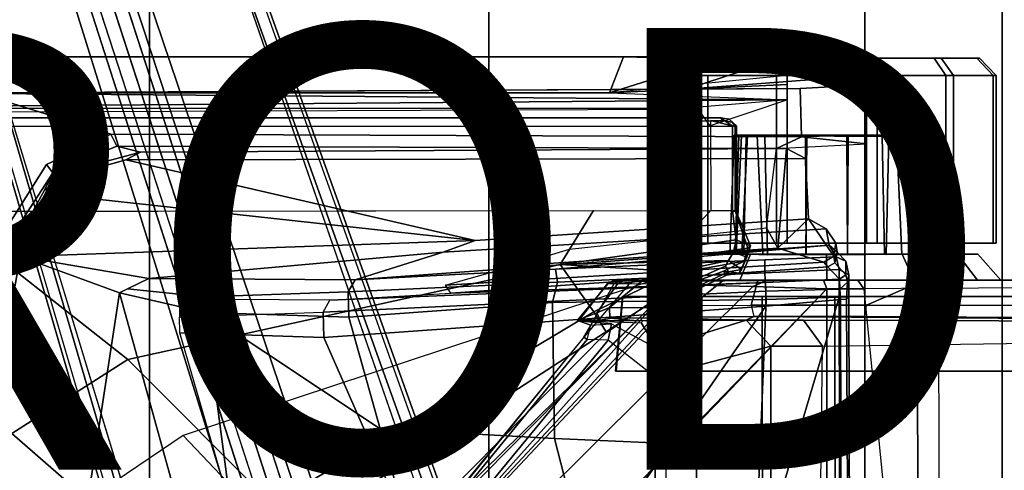
# Model space of a CAD drawing. Units: inches. Extents: x -14.5 to 10.7, y -15.8 to 15.8.
# Drawn here: x -2.1 to 2.4, y 3 to 5 of the extents above; entities that cross this region are included whole.
import ezdxf

# ---------------------------------------------------------------- set-up
doc = ezdxf.new("R2010")
doc.units = ezdxf.units.IN
doc.header["$MEASUREMENT"] = 0
for name, color, linetype in [('SEAT-BASE', 5, 'Continuous'), ('SEAT-FABRIC', 5, 'Continuous'), ('SEAT-FRAME', 5, 'Continuous'), ('SEAT-PROD_NO', 7, 'Continuous')]:
    doc.layers.add(name, color=color, linetype=linetype)
doc.styles.get("Standard").update_dxf_attribs({"font": 'arial.ttf'})

msp = doc.modelspace()

# ---------------------------------------------------------------- linework, layer by layer
at = {"layer": 'SEAT-BASE'}
for points in [[(-3.4997, 12.0062, 4.7238), (-3.8627, 11.8882, 4.7639), (-0.5242, 1.6134, 8.2213), (0.1453, 1.831, 8.1735)], [(-3.4997, 12.0062, 4.7238), (-3.8627, 11.8882, 4.7639), (-0.5242, 1.6134, 8.2213), (0.1453, 1.831, 8.1735)], [(-3.4326, 12.0043, 4.6477), (-3.4997, 12.0062, 4.7238), (0.1453, 1.831, 8.1735), (0.2153, 1.8367, 8.0987)], [(-3.4326, 12.0043, 4.6477), (-3.4997, 12.0062, 4.7238), (0.1453, 1.831, 8.1735), (0.2153, 1.8367, 8.0987)], [(-3.4326, 12.0043, 4.6477), (0.2153, 1.8367, 8.0987), (0.1958, 1.8283, 7.9856), (-3.2012, 11.3552, 4.8238)], [(-3.4326, 12.0043, 4.6477), (0.2153, 1.8367, 8.0987), (0.1958, 1.8283, 7.9856), (-3.2012, 11.3552, 4.8238)], [(-0.5242, 1.6134, 8.2213), (-3.8627, 11.8882, 4.7639), (-4.2257, 11.7703, 4.7238), (-1.1938, 1.3959, 8.1735)], [(-0.5242, 1.6134, 8.2213), (-3.8627, 11.8882, 4.7639), (-4.2257, 11.7703, 4.7238), (-1.1938, 1.3959, 8.1735)], [(-1.1938, 1.3959, 8.1735), (-4.2257, 11.7703, 4.7238), (-4.2789, 11.7293, 4.6477), (-1.2538, 1.3594, 8.0987)], [(-1.1938, 1.3959, 8.1735), (-4.2257, 11.7703, 4.7238), (-4.2789, 11.7293, 4.6477), (-1.2538, 1.3594, 8.0987)], [(-1.233, 1.364, 7.9856), (-1.2538, 1.3594, 8.0987), (-4.2789, 11.7293, 4.6477), (-4.0846, 11.0681, 4.8238)], [(-1.233, 1.364, 7.9856), (-1.2538, 1.3594, 8.0987), (-4.2789, 11.7293, 4.6477), (-4.0846, 11.0681, 4.8238)], [(-3.2012, 11.3552, 4.8238), (0.0997, 1.8184, 7.914), (0.1958, 1.8283, 7.9856)], [(-3.2012, 11.3552, 4.8238), (0.0997, 1.8184, 7.914), (0.1958, 1.8283, 7.9856)], [(-1.233, 1.364, 7.9856), (-1.1495, 1.4125, 7.914), (-4.0846, 11.0681, 4.8238), (-1.233, 1.364, 7.9856)], [(-1.233, 1.364, 7.9856), (-1.1495, 1.4125, 7.914), (-4.0846, 11.0681, 4.8238), (-1.233, 1.364, 7.9856)], [(-0.6919, 1.9324, 5.2504), (-3.6128, 10.9218, 3.6462), (-3.5521, 10.9322, 3.5938), (-0.6312, 1.9427, 5.1979)], [(-0.6919, 1.9324, 5.2504), (-3.6128, 10.9218, 3.6462), (-3.5521, 10.9322, 3.5938), (-0.6312, 1.9427, 5.1979)], [(-3.5521, 10.9322, 3.5938), (-3.4969, 10.9595, 3.6462), (-0.576, 1.97, 5.2504), (-0.6312, 1.9427, 5.1979)], [(-3.5521, 10.9322, 3.5938), (-3.4969, 10.9595, 3.6462), (-0.576, 1.97, 5.2504), (-0.6312, 1.9427, 5.1979)], [(0.9162, 1.5942, 7.9856), (0.9055, 1.6125, 8.0987), (9.8329, 7.6941, 4.6477), (9.2642, 7.3049, 4.8238)], [(0.9587, 1.5667, 8.1735), (9.8884, 7.6561, 4.7238), (9.8329, 7.6941, 4.6477), (0.9055, 1.6125, 8.0987)], [(0.9162, 1.5942, 7.9856), (0.9055, 1.6125, 8.0987), (9.8329, 7.6941, 4.6477), (9.2642, 7.3049, 4.8238)], [(0.9587, 1.5667, 8.1735), (9.8884, 7.6561, 4.7238), (9.8329, 7.6941, 4.6477), (0.9055, 1.6125, 8.0987)], [(1.3725, 0.9972, 8.2213), (10.1127, 7.3473, 4.7639), (9.8884, 7.6561, 4.7238), (0.9587, 1.5667, 8.1735)], [(1.3725, 0.9972, 8.2213), (10.1127, 7.3473, 4.7639), (9.8884, 7.6561, 4.7238), (0.9587, 1.5667, 8.1735)], [(10.3371, 7.0385, 4.7238), (10.1127, 7.3473, 4.7639), (1.3725, 0.9972, 8.2213), (1.7863, 0.4276, 8.1735)], [(10.3371, 7.0385, 4.7238), (10.1127, 7.3473, 4.7639), (1.3725, 0.9972, 8.2213), (1.7863, 0.4276, 8.1735)], [(0.9162, 1.5942, 7.9856), (0.9882, 1.5297, 7.914), (9.2642, 7.3049, 4.8238), (0.9162, 1.5942, 7.9856)], [(0.9162, 1.5942, 7.9856), (0.9882, 1.5297, 7.914), (9.2642, 7.3049, 4.8238), (0.9162, 1.5942, 7.9856)], [(10.356, 6.9741, 4.6477), (10.3371, 7.0385, 4.7238), (1.7863, 0.4276, 8.1735), (1.8134, 0.3629, 8.0987)], [(10.356, 6.9741, 4.6477), (10.3371, 7.0385, 4.7238), (1.7863, 0.4276, 8.1735), (1.8134, 0.3629, 8.0987)], [(10.356, 6.9741, 4.6477), (1.8134, 0.3629, 8.0987), (1.7993, 0.3787, 7.9856), (9.8102, 6.5535, 4.8238)], [(10.356, 6.9741, 4.6477), (1.8134, 0.3629, 8.0987), (1.7993, 0.3787, 7.9856), (9.8102, 6.5535, 4.8238)], [(1.624, 1.2552, 5.2504), (9.2709, 6.811, 3.6462), (9.2995, 6.7564, 3.5938), (1.6526, 1.2007, 5.1979)], [(1.624, 1.2552, 5.2504), (9.2709, 6.811, 3.6462), (9.2995, 6.7564, 3.5938), (1.6526, 1.2007, 5.1979)], [(9.2995, 6.7564, 3.5938), (9.3425, 6.7124, 3.6462), (1.6956, 1.1566, 5.2504), (1.6526, 1.2007, 5.1979)], [(9.2995, 6.7564, 3.5938), (9.3425, 6.7124, 3.6462), (1.6956, 1.1566, 5.2504), (1.6526, 1.2007, 5.1979)], [(9.8102, 6.5535, 4.8238), (1.7602, 0.4671, 7.914), (1.7993, 0.3787, 7.9856)], [(9.8102, 6.5535, 4.8238), (1.7602, 0.4671, 7.914), (1.7993, 0.3787, 7.9856)], [(-2.5604, 4.8685, 14.0883), (0.6539, 4.8685, 13.344), (0.5917, 4.7051, 13.0755), (-2.6226, 4.7051, 13.8198)], [(-2.3295, 4.8685, 15.0855), (0.8848, 4.8685, 14.3413), (0.6539, 4.8685, 13.344), (-2.5604, 4.8685, 14.0883)], [(-2.2674, 4.7051, 15.354), (0.9401, 4.7228, 14.6113), (0.8848, 4.8685, 14.3413), (-2.3295, 4.8685, 15.0855)], [(0.8937, 4.8633, 13.4516), (1.0878, 4.8633, 13.139), (0.5917, 4.7051, 13.0755), (0.6539, 4.8685, 13.344)], [(1.0878, 4.8633, 13.139), (1.4121, 4.8633, 12.9652), (1.3953, 4.7846, 12.8895), (0.5917, 4.7051, 13.0755)], [(0.882, 4.8633, 13.8194), (0.8937, 4.8633, 13.4516), (0.6539, 4.8685, 13.344), (0.7693, 4.8685, 13.8426)], [(1.0558, 4.8633, 14.1437), (0.882, 4.8633, 13.8194), (0.7693, 4.8685, 13.8426), (0.8848, 4.8685, 14.3413)], [(0.882, 4.8633, 13.8194), (2.2546, 4.8633, 13.863), (2.2662, 4.8633, 13.4952), (0.8937, 4.8633, 13.4516)], [(2.0605, 4.8633, 14.1756), (2.2546, 4.8633, 13.863), (0.882, 4.8633, 13.8194), (1.0558, 4.8633, 14.1437)], [(1.3684, 4.8633, 14.3377), (1.0558, 4.8633, 14.1437), (0.8848, 4.8685, 14.3413), (0.9401, 4.7228, 14.6113)], [(2.2662, 4.8633, 13.4952), (2.0925, 4.8633, 13.1709), (1.0878, 4.8633, 13.139), (0.8937, 4.8633, 13.4516)], [(1.7362, 4.8633, 14.3494), (1.3684, 4.8633, 14.3377), (0.9401, 4.7228, 14.6113), (1.7543, 4.7846, 14.4228)], [(1.3684, 4.8633, 14.3377), (1.7362, 4.8633, 14.3494), (2.0605, 4.8633, 14.1756), (1.0558, 4.8633, 14.1437)], [(1.0878, 4.8633, 13.139), (2.0925, 4.8633, 13.1709), (1.7799, 4.8633, 12.9769), (1.4121, 4.8633, 12.9652)], [(1.4121, 4.8633, 12.9652), (1.7799, 4.8633, 12.9769), (1.8027, 4.7846, 12.9024), (1.3953, 4.7846, 12.8895)], [(2.0605, 4.8633, 14.1756), (1.7362, 4.8633, 14.3494), (1.7543, 4.7846, 14.4228), (2.1136, 4.7846, 14.2303)], [(1.7799, 4.8633, 12.9769), (2.0925, 4.8633, 13.1709), (2.149, 4.7846, 13.1174), (1.8027, 4.7846, 12.9024)], [(2.2546, 4.8633, 13.863), (2.0605, 4.8633, 14.1756), (2.1136, 4.7846, 14.2303), (2.3285, 4.7846, 13.884)], [(2.0925, 4.8633, 13.1709), (2.2662, 4.8633, 13.4952), (2.3415, 4.7846, 13.4766), (2.149, 4.7846, 13.1174)], [(2.2662, 4.8633, 13.4952), (2.2546, 4.8633, 13.863), (2.3285, 4.7846, 13.884), (2.3415, 4.7846, 13.4766)], [(1.3953, 4.7846, 12.8895), (0.5917, 4.7051, 13.0755), (1.3972, 4.7432, 12.889), (1.3953, 4.7846, 12.8895)], [(0.8081, 4.7846, 13.8357), (0.8211, 4.7846, 13.4283), (0.8211, 4.0256, 13.4283), (0.8081, 4.0256, 13.8357)], [(1.0006, 4.7846, 14.195), (0.8081, 4.7846, 13.8357), (0.8081, 4.0256, 13.8357), (1.0006, 4.0256, 14.195)], [(0.8211, 4.7846, 13.4283), (1.036, 4.7846, 13.082), (1.036, 4.0256, 13.082), (0.8211, 4.0256, 13.4283)], [(1.4549, 4.7256, 14.4922), (1.7543, 4.742, 14.4228), (1.7543, 4.7846, 14.4228), (0.9401, 4.7228, 14.6113)], [(1.3469, 4.7846, 14.4099), (1.0006, 4.7846, 14.195), (1.0006, 4.0256, 14.195), (1.3469, 4.0256, 14.4099)], [(1.036, 4.7846, 13.082), (1.3953, 4.7846, 12.8895), (1.3953, 4.0256, 12.8895), (1.036, 4.0256, 13.082)], [(1.7543, 4.7846, 14.4228), (1.3469, 4.7846, 14.4099), (1.3469, 4.0256, 14.4099), (1.7543, 4.0256, 14.4228)], [(1.3953, 4.7846, 12.8895), (1.8027, 4.7846, 12.9024), (1.8027, 4.0256, 12.9024), (1.3953, 4.0256, 12.8895)], [(2.1136, 4.7846, 14.2303), (1.7543, 4.7846, 14.4228), (1.7543, 4.0256, 14.4228), (2.1136, 4.0256, 14.2303)], [(1.8027, 4.7846, 12.9024), (2.149, 4.7846, 13.1174), (2.149, 4.0256, 13.1174), (1.8027, 4.0256, 12.9024)], [(2.3285, 4.7846, 13.884), (2.1136, 4.7846, 14.2303), (2.1136, 4.0256, 14.2303), (2.3285, 4.0256, 13.884)], [(2.149, 4.7846, 13.1174), (2.3415, 4.7846, 13.4766), (2.3415, 4.0256, 13.4766), (2.149, 4.0256, 13.1174)], [(2.3415, 4.7846, 13.4766), (2.3285, 4.7846, 13.884), (2.3285, 4.0256, 13.884), (2.3415, 4.0256, 13.4766)], [(-2.2674, 4.7051, 15.354), (-1.6655, 4.5183, 15.2146), (1.4602, 4.5072, 14.4817), (1.4549, 4.7256, 14.4922)], [(0.5917, 4.7051, 13.0755), (0.5917, 4.7051, 13.0755), (1.3972, 4.6743, 12.889), (1.3972, 4.7432, 12.889)], [(1.4602, 4.5072, 14.4817), (1.7543, 4.4743, 14.4228), (1.7543, 4.742, 14.4228), (1.4549, 4.7256, 14.4922)], [(1.3965, 4.6743, 12.8892), (-3.6733, 4.635, 14.1014), (-3.7076, 4.6739, 14.071), (-2.6226, 4.7051, 13.8198)], [(-2.6226, 4.7051, 13.8198), (-2.6226, 4.7051, 13.8198), (0.5917, 4.7051, 13.0755), (1.3972, 4.6743, 12.889)], [(-2.2013, 3.9951, 15.3387), (-1.9567, 4.3817, 15.2821), (-1.6655, 4.5183, 15.2146), (-2.2674, 4.7051, 15.354)], [(1.3965, 4.6743, 12.8892), (1.047, 4.5572, 13.0724), (0.9909, 4.635, 13.0214), (-3.6733, 4.635, 14.1014)], [(1.3972, 4.6743, 12.889), (0.87, 4.6303, 13.1414), (-3.6666, 4.612, 14.1828), (-3.6733, 4.635, 14.1014)], [(-1.929, 4.3441, 15.1746), (-1.6387, 4.4643, 15.1074), (-1.6655, 4.5183, 15.2146), (-1.9567, 4.3816, 15.2821)], [(-1.6655, 4.5183, 15.2146), (-1.6387, 4.4643, 15.1074), (1.3469, 4.4532, 14.4099), (1.4602, 4.5072, 14.4817)], [(1.1557, 4.5143, 13.9526), (1.1555, 4.5139, 13.3565), (1.1361, 3.9762, 13.3571), (1.1361, 3.9761, 13.9561)], [(1.1557, 4.5143, 13.9526), (1.1361, 3.9761, 13.9561), (1.1595, 3.9772, 14.0444), (1.1761, 4.5135, 14.0296)], [(1.1555, 4.5139, 13.3565), (1.1886, 4.5136, 13.2551), (1.1648, 3.9773, 13.2536), (1.1361, 3.9762, 13.3571)], [(1.9939, 4.5142, 13.3548), (1.1555, 4.5139, 13.3565), (1.1557, 4.5143, 13.9526), (1.9942, 4.5139, 13.9504)], [(1.9939, 4.5142, 13.3548), (1.9735, 4.5135, 13.2783), (1.1886, 4.5136, 13.2551), (1.1555, 4.5139, 13.3565)], [(1.9743, 4.5142, 14.027), (1.9942, 4.5139, 13.9504), (1.1557, 4.5143, 13.9526), (1.1761, 4.5135, 14.0296)], [(1.2157, 4.5142, 14.0889), (1.1761, 4.5135, 14.0296), (1.1595, 3.9772, 14.0444), (1.1902, 3.9765, 14.0915)], [(1.2104, 4.5144, 13.2248), (1.1996, 3.9764, 13.2057), (1.1648, 3.9773, 13.2536), (1.1886, 4.5136, 13.2551)], [(1.9743, 4.5142, 14.027), (1.1761, 4.5135, 14.0296), (1.2157, 4.5142, 14.0889), (1.9297, 4.5136, 14.0798)], [(1.9339, 4.5142, 13.219), (1.2104, 4.5144, 13.2248), (1.1886, 4.5136, 13.2551), (1.9735, 4.5135, 13.2783)], [(1.2157, 4.5142, 14.0889), (1.1902, 3.9765, 14.0915), (1.3062, 3.9722, 14.1763), (1.2946, 4.5089, 14.1489)], [(1.2104, 4.5144, 13.2248), (1.259, 4.513, 13.1817), (1.2855, 3.9761, 13.1428), (1.1996, 3.9764, 13.2057)], [(1.9339, 4.5142, 13.219), (1.855, 4.5089, 13.159), (1.259, 4.513, 13.1817), (1.2104, 4.5144, 13.2248)], [(1.8906, 4.513, 14.1262), (1.9297, 4.5136, 14.0798), (1.2157, 4.5142, 14.0889), (1.2946, 4.5089, 14.1489)], [(1.4778, 4.5089, 13.0936), (1.4813, 3.9729, 13.074), (1.2855, 3.9761, 13.1428), (1.259, 4.513, 13.1817)], [(1.6657, 4.512, 13.0926), (1.4778, 4.5089, 13.0936), (1.259, 4.513, 13.1817), (1.855, 4.5089, 13.159)], [(1.8906, 4.513, 14.1262), (1.2946, 4.5089, 14.1489), (1.4839, 4.512, 14.2153), (1.8249, 4.5132, 14.1641)], [(1.4839, 4.512, 14.2153), (1.2946, 4.5089, 14.1489), (1.3062, 3.9722, 14.1763), (1.4805, 3.9734, 14.2338)], [(1.3469, 4.4532, 14.4099), (1.7543, 4.4743, 14.4228), (1.4602, 4.5072, 14.4817), (1.3469, 4.4532, 14.4099)], [(1.4778, 4.5089, 13.0936), (1.6657, 4.512, 13.0926), (1.6691, 3.9734, 13.0742), (1.4813, 3.9729, 13.074)], [(1.4839, 4.512, 14.2153), (1.4805, 3.9734, 14.2338), (1.6683, 3.9729, 14.2339), (1.6718, 4.5089, 14.2144)], [(1.6718, 4.5089, 14.2144), (1.8249, 4.5132, 14.1641), (1.4839, 4.512, 14.2153)], [(1.855, 4.5089, 13.159), (1.8434, 3.9722, 13.1316), (1.6691, 3.9734, 13.0742), (1.6657, 4.512, 13.0926)], [(1.8249, 4.5132, 14.1641), (1.6718, 4.5089, 14.2144), (1.6683, 3.9729, 14.2339), (1.8359, 3.9756, 14.1777)], [(1.8249, 4.5132, 14.1641), (1.8359, 3.9756, 14.1777), (1.9144, 3.9744, 14.1334), (1.8906, 4.513, 14.1262)], [(1.855, 4.5089, 13.159), (1.9339, 4.5142, 13.219), (1.9458, 3.9757, 13.2015), (1.8434, 3.9722, 13.1316)], [(1.9297, 4.5136, 14.0798), (1.8906, 4.513, 14.1262), (1.9144, 3.9744, 14.1334), (1.95, 3.9764, 14.1022)], [(1.9297, 4.5136, 14.0798), (1.95, 3.9764, 14.1022), (1.9875, 3.9771, 14.0483), (1.9743, 4.5142, 14.027)], [(1.9735, 4.5135, 13.2783), (1.9901, 3.9772, 13.2635), (1.9458, 3.9757, 13.2015), (1.9339, 4.5142, 13.219)], [(1.9735, 4.5135, 13.2783), (1.9939, 4.5142, 13.3548), (2.0135, 3.9759, 13.3539), (1.9901, 3.9772, 13.2635)], [(1.9942, 4.5139, 13.9504), (1.9743, 4.5142, 14.027), (1.9875, 3.9771, 14.0483), (2.0135, 3.9762, 13.9508)], [(1.9942, 4.5139, 13.9504), (2.0135, 3.9762, 13.9508), (2.0135, 3.9759, 13.3539), (1.9939, 4.5142, 13.3548)], [(-2.2013, 3.9951, 15.3387), (-2.1676, 3.9752, 15.2299), (-1.929, 4.3441, 15.1746), (-1.9567, 4.3816, 15.2821)], [(0.9792, 3.9763, 13.9953), (0.8874, 3.9763, 13.6526), (0.7881, 3.8583, 13.654), (0.8935, 3.8583, 14.0476)], [(0.8874, 3.9763, 13.6526), (0.9792, 3.9763, 13.3099), (0.8935, 3.8583, 13.2605), (0.7881, 3.8583, 13.654)], [(2.2584, 3.9763, 13.6526), (0.9792, 3.9763, 13.3099), (0.8874, 3.9763, 13.6526), (2.1665, 3.9763, 13.9953)], [(1.9156, 3.9763, 14.2462), (2.1665, 3.9763, 13.9953), (0.8874, 3.9763, 13.6526), (0.9792, 3.9763, 13.9953)], [(1.2301, 3.9763, 14.2462), (0.9792, 3.9763, 13.9953), (0.8935, 3.8583, 14.0476), (1.1816, 3.8583, 14.3357)], [(0.9792, 3.9763, 13.3099), (1.2301, 3.9763, 13.059), (1.1816, 3.8583, 12.9724), (0.8935, 3.8583, 13.2605)], [(2.2584, 3.9763, 13.6526), (2.1665, 3.9763, 13.3099), (1.2301, 3.9763, 13.059), (0.9792, 3.9763, 13.3099)], [(1.9156, 3.9763, 14.2462), (0.9792, 3.9763, 13.9953), (1.2301, 3.9763, 14.2462), (1.5729, 3.9763, 14.3381)], [(1.5729, 3.9763, 14.3381), (1.2301, 3.9763, 14.2462), (1.1816, 3.8583, 14.3357), (1.5752, 3.8583, 14.4411)], [(1.2301, 3.9763, 13.059), (1.5729, 3.9763, 12.9671), (1.5752, 3.8583, 12.8669), (1.1816, 3.8583, 12.9724)], [(1.9156, 3.9763, 13.059), (1.5729, 3.9763, 12.9671), (1.2301, 3.9763, 13.059), (2.1665, 3.9763, 13.3099)], [(1.9156, 3.9763, 14.2462), (1.5729, 3.9763, 14.3381), (1.5752, 3.8583, 14.4411), (1.9687, 3.8583, 14.3357)], [(1.5729, 3.9763, 12.9671), (1.9156, 3.9763, 13.059), (1.9687, 3.8583, 12.9724), (1.5752, 3.8583, 12.8669)], [(2.1665, 3.9763, 13.9953), (1.9156, 3.9763, 14.2462), (1.9687, 3.8583, 14.3357), (2.2568, 3.8583, 14.0476)], [(1.9156, 3.9763, 13.059), (2.1665, 3.9763, 13.3099), (2.2568, 3.8583, 13.2605), (1.9687, 3.8583, 12.9724)], [(2.2584, 3.9763, 13.6526), (2.1665, 3.9763, 13.9953), (2.2568, 3.8583, 14.0476), (2.3623, 3.8583, 13.654)], [(2.1665, 3.9763, 13.3099), (2.2584, 3.9763, 13.6526), (2.3623, 3.8583, 13.654), (2.2568, 3.8583, 13.2605)], [(0.877, 3.8383, 12.9486), (-1.1991, 1.514, 13.1221), (-1.0557, 1.7276, 13.2387), (-0.2617, 2.6926, 13.2353)], [(-1.1879, 1.4162, 12.8788), (-1.1991, 1.514, 13.1221), (0.877, 3.8383, 12.9486), (1.2401, 3.8291, 12.7198)], [(0.6804, 3.842, 13.2157), (0.475, 3.5997, 13.2358), (-0.2617, 2.6926, 13.2353), (0.877, 3.8383, 12.9486)], [(0.447, 3.677, 13.7013), (0.5341, 3.7105, 13.998), (0.6282, 3.8427, 13.9639), (0.5858, 3.8434, 13.7728)], [(0.447, 3.677, 13.7013), (0.5858, 3.8434, 13.7728), (0.5817, 3.8434, 13.5854), (0.4502, 3.6743, 13.54)], [(0.5073, 3.6545, 13.2971), (0.4502, 3.6743, 13.54), (0.5817, 3.8434, 13.5854), (0.6119, 3.843, 13.3991)], [(0.5073, 3.6545, 13.2971), (0.6119, 3.843, 13.3991), (0.6804, 3.842, 13.2157), (0.475, 3.5997, 13.2358)], [(0.5915, 3.7336, 14.1534), (0.7379, 3.853, 14.173), (0.6282, 3.8427, 13.9639), (0.5341, 3.7105, 13.998)], [(0.5858, 3.8434, 13.7728), (0.6162, 3.8583, 13.7672), (0.6117, 3.8583, 13.5893), (0.5817, 3.8434, 13.5854)], [(0.6117, 3.8583, 13.5893), (0.6436, 3.8583, 13.4011), (0.6119, 3.843, 13.3991), (0.5817, 3.8434, 13.5854)], [(0.5858, 3.8434, 13.7728), (0.6282, 3.8427, 13.9639), (0.6579, 3.8583, 13.9541), (0.6162, 3.8583, 13.7672)], [(0.5915, 3.7336, 14.1534), (0.7689, 3.7329, 14.4342), (0.8869, 3.8541, 14.3523), (0.7379, 3.853, 14.173)], [(0.6162, 3.8583, 13.7672), (0.7128, 3.8583, 13.2221), (0.6436, 3.8583, 13.4011), (0.6117, 3.8583, 13.5893)], [(0.7128, 3.8583, 13.2221), (0.6804, 3.842, 13.2157), (0.6119, 3.843, 13.3991), (0.6436, 3.8583, 13.4011)], [(0.6162, 3.8583, 13.7672), (0.6579, 3.8583, 13.9541), (0.9456, 3.8583, 12.9281), (0.7128, 3.8583, 13.2221)], [(0.7379, 3.853, 14.173), (0.6579, 3.8583, 13.9541), (0.6282, 3.8427, 13.9639), (0.7379, 3.853, 14.173)], [(0.7379, 3.853, 14.173), (1.3063, 3.8583, 12.7416), (0.9456, 3.8583, 12.9281), (0.6579, 3.8583, 13.9541)], [(0.7128, 3.8583, 13.2221), (0.9456, 3.8583, 12.9281), (0.877, 3.8383, 12.9486), (0.6804, 3.842, 13.2157)], [(0.7379, 3.853, 14.173), (0.8869, 3.8541, 14.3523), (1.5602, 3.8583, 12.7091), (1.3063, 3.8583, 12.7416)], [(0.9639, 3.7435, 14.5617), (1.1075, 3.8583, 14.4897), (0.8869, 3.8541, 14.3523), (0.7689, 3.7329, 14.4342)], [(1.3063, 3.8583, 12.7416), (1.2401, 3.8291, 12.7198), (0.877, 3.8383, 12.9486), (0.9456, 3.8583, 12.9281)], [(1.1075, 3.8583, 14.4897), (1.7156, 3.8583, 12.7194), (1.5602, 3.8583, 12.7091), (0.8869, 3.8541, 14.3523)], [(0.9639, 3.7435, 14.5617), (1.2331, 3.7452, 14.6567), (1.2621, 3.8583, 14.5546), (1.1075, 3.8583, 14.4897)], [(1.2621, 3.8583, 14.5546), (2.0648, 3.8583, 12.8535), (1.7156, 3.8583, 12.7194), (1.1075, 3.8583, 14.4897)], [(1.7543, 3.7452, 14.7516), (2.0176, 3.8583, 14.6849), (1.2621, 3.8583, 14.5546), (1.2331, 3.7452, 14.6567)], [(1.5602, 3.8583, 12.7091), (1.5748, 3.8189, 12.6697), (1.2401, 3.8291, 12.7198), (1.3063, 3.8583, 12.7416)], [(1.2621, 3.8583, 14.5546), (2.0176, 3.8583, 14.6849), (2.6882, 3.8583, 13.0727), (2.0648, 3.8583, 12.8535)], [(1.5602, 3.8583, 12.7091), (1.7156, 3.8583, 12.7194), (1.7423, 3.8192, 12.6838), (1.5748, 3.8189, 12.6697)], [(2.0648, 3.8583, 12.8535), (2.0821, 3.8214, 12.8057), (1.7423, 3.8192, 12.6838), (1.7156, 3.8583, 12.7194)], [(1.7543, 3.7452, 14.7516), (2.6002, 3.7452, 14.8555), (2.6895, 3.8583, 14.7578), (2.0176, 3.8583, 14.6849)], [(2.6895, 3.8583, 14.7578), (3.0365, 3.8583, 13.1485), (2.6882, 3.8583, 13.0727), (2.0176, 3.8583, 14.6849)], [(2.6199, 3.8256, 13.0091), (2.6882, 3.8583, 13.0727), (2.0648, 3.8583, 12.8535), (2.0821, 3.8214, 12.8057)], [(-1.1879, 1.4162, 12.8788), (1.2401, 3.8291, 12.7198), (1.5748, 3.8189, 12.6697), (0.4196, 2.6254, 12.6697)], [(1.5748, 2.4894, 12.6697), (0.4196, 2.6254, 12.6697), (1.0724, 3.2941, 12.6697), (1.5748, 3.8189, 12.6697)], [(1.8357, 2.8714, 12.6895), (1.5748, 2.4894, 12.6697), (1.5748, 3.8189, 12.6697), (1.7423, 3.8192, 12.6838)], [(2.0821, 3.8214, 12.8057), (1.7423, 3.8192, 12.6838), (1.8357, 2.8714, 12.6895), (2.0833, 2.8718, 12.7461)], [(2.6199, 3.8256, 13.0091), (2.5811, 2.8741, 12.8556), (2.0833, 2.8718, 12.7461), (2.0821, 3.8214, 12.8057)], [(0.9569, 3.6899, 14.5647), (0.9639, 3.7435, 14.5617), (1.2331, 3.7452, 14.6567), (1.2445, 3.6938, 14.6621)], [(1.2331, 3.7452, 14.6567), (1.2445, 3.6938, 14.6621), (1.7483, 3.6941, 14.7531), (1.7543, 3.7452, 14.7516)], [(0.5341, 3.7105, 13.998), (0.5489, 3.679, 13.9929), (0.447, 3.677, 13.7013), (0.5341, 3.7105, 13.998)], [(0.5932, 3.6865, 14.191), (0.5915, 3.7336, 14.1534), (0.5341, 3.7105, 13.998), (0.5489, 3.679, 13.9929)], [(0.5915, 3.7336, 14.1534), (0.5932, 3.6865, 14.191), (0.8102, 3.6879, 14.4712), (0.7689, 3.7329, 14.4342)], [(0.8102, 3.6879, 14.4712), (0.7689, 3.7329, 14.4342), (0.9639, 3.7435, 14.5617), (0.9569, 3.6899, 14.5647)], [(0.7689, 3.7329, 14.4342), (0.8102, 3.6879, 14.4712), (0.9569, 3.6899, 14.5647), (0.9639, 3.7435, 14.5617)], [(0.7382, 3.6741, 13.7091), (0.447, 3.677, 13.7013), (0.5489, 3.679, 13.9929), (0.5932, 3.6865, 14.191)], [(0.7362, 3.6627, 13.6217), (0.4502, 3.6743, 13.54), (0.447, 3.677, 13.7013), (0.7382, 3.6741, 13.7091)], [(0.5073, 3.6545, 13.2971), (0.5999, 3.6595, 13.3124), (0.4502, 3.6743, 13.54), (0.5073, 3.6545, 13.2971)], [(0.5999, 3.6595, 13.3124), (0.8047, 3.5503, 13.4823), (0.7362, 3.6627, 13.6217), (0.4502, 3.6743, 13.54)], [(0.5858, 3.5867, 13.2603), (0.4902, 3.589, 13.2603), (0.5073, 3.6545, 13.2971), (0.5999, 3.6595, 13.3124)], [(0.796, 3.4198, 13.4206), (0.5858, 3.5867, 13.2603), (0.5999, 3.6595, 13.3124), (0.8047, 3.5503, 13.4823)], [(0.5932, 3.6865, 14.191), (0.7382, 3.6741, 13.7091), (1.2091, 3.6768, 13.8649), (0.8102, 3.6879, 14.4712)], [(0.8047, 3.5503, 13.4823), (1.2091, 3.6768, 13.8649), (0.7382, 3.6741, 13.7091), (0.7362, 3.6627, 13.6217)], [(0.796, 3.4198, 13.4206), (1.3218, 3.5587, 13.7488), (1.2091, 3.6768, 13.8649), (0.8047, 3.5503, 13.4823)], [(0.9569, 3.6899, 14.5647), (0.8102, 3.6879, 14.4712), (1.2091, 3.6768, 13.8649), (1.2445, 3.6938, 14.6621)], [(1.2091, 3.6768, 13.8649), (0.8102, 3.6879, 14.4712), (0.9569, 3.6899, 14.5647), (1.2445, 3.6938, 14.6621)], [(1.2445, 3.6938, 14.6621), (1.2091, 3.6768, 13.8649), (1.4698, 3.6768, 13.8649), (5.8922, 3.6614, 12.9848)], [(1.4698, 3.6768, 13.8649), (1.2091, 3.6768, 13.8649), (1.3218, 3.5587, 13.7488), (1.5548, 3.5587, 13.7488)], [(1.2445, 3.6938, 14.6621), (5.8922, 3.6614, 12.9848), (6.1003, 3.6645, 13.1632), (1.7483, 3.6941, 14.7531)], [(1.4698, 3.6768, 13.8649), (1.5548, 3.5587, 13.7488), (5.9281, 3.622, 12.9644), (5.8922, 3.6614, 12.9848)], [(0.475, 3.5997, 13.2358), (0.4902, 3.589, 13.2603), (0.5073, 3.6545, 13.2971), (0.475, 3.5997, 13.2358)], [(0.4902, 3.589, 13.2603), (0.475, 3.5997, 13.2358), (-1.0557, 1.7276, 13.2387), (-1.0432, 1.7172, 13.26)], [(-1.0432, 1.7172, 13.26), (-0.9557, 1.7147, 13.2603), (0.5858, 3.5867, 13.2603), (0.4902, 3.589, 13.2603)], [(0.8038, 1.5341, 13.4177), (0.796, 3.4198, 13.4206), (0.5858, 3.5867, 13.2603), (-0.9557, 1.7147, 13.2603)], [(1.3218, 1.0973, 13.7488), (1.3218, 3.5587, 13.7488), (0.796, 3.4198, 13.4206), (0.8038, 1.5341, 13.4177)], [(1.3218, 1.0973, 13.7488), (1.5247, 1.0973, 13.7488), (1.5548, 3.5587, 13.7488), (1.3218, 3.5587, 13.7488)]]:
    msp.add_3dface(points, dxfattribs=at)
for points, invisible_edges in [([(0.0997, 1.8184, 7.914), (-0.3941, 1.8788, 7.4174), (-3.556, 11.2196, 4.2852), (-3.2012, 11.3552, 4.8238)], 5), ([(0.0997, 1.8184, 7.914), (-0.3941, 1.8788, 7.4174), (-3.556, 11.2196, 4.2852), (-3.2012, 11.3552, 4.8238)], 5), ([(-0.5128, 1.9418, 6.7519), (-0.576, 1.97, 5.2504), (-3.4969, 10.9595, 3.6462), (-3.5667, 11.2231, 4.0374)], 5), ([(-3.5667, 11.2231, 4.0374), (-3.5559, 11.2196, 4.2869), (-0.3941, 1.8788, 7.4174), (-0.5128, 1.9418, 6.7519)], 5), ([(-0.5128, 1.9418, 6.7519), (-0.576, 1.97, 5.2504), (-3.4969, 10.9595, 3.6462), (-3.5667, 11.2231, 4.0374)], 5), ([(-3.5667, 11.2231, 4.0374), (-3.5559, 11.2196, 4.2869), (-0.3941, 1.8788, 7.4174), (-0.5128, 1.9418, 6.7519)], 5), ([(-3.7179, 11.167, 4.2852), (-0.7855, 1.7516, 7.4174), (-1.1495, 1.4125, 7.914), (-4.0846, 11.0681, 4.8238)], 10), ([(-3.7179, 11.167, 4.2852), (-0.7855, 1.7516, 7.4174), (-1.1495, 1.4125, 7.914), (-4.0846, 11.0681, 4.8238)], 10), ([(-0.7855, 1.7516, 7.4174), (-3.7179, 11.1669, 4.2869), (-3.7112, 11.1762, 4.0374), (-0.7265, 1.8723, 6.7519)], 8), ([(-0.7855, 1.7516, 7.4174), (-3.7179, 11.1669, 4.2869), (-3.7112, 11.1762, 4.0374), (-0.7265, 1.8723, 6.7519)], 8), ([(-3.6128, 10.9218, 3.6462), (-0.6919, 1.9324, 5.2504), (-0.7265, 1.8723, 6.7519), (-3.7112, 11.1762, 4.0374)], 10), ([(-3.6128, 10.9218, 3.6462), (-0.6919, 1.9324, 5.2504), (-0.7265, 1.8723, 6.7519), (-3.7112, 11.1762, 4.0374)], 10), ([(9.4716, 6.9867, 4.2852), (1.4232, 1.2883, 7.4174), (0.9882, 1.5297, 7.914), (9.2642, 7.3049, 4.8238)], 10), ([(9.4716, 6.9867, 4.2852), (1.4232, 1.2883, 7.4174), (0.9882, 1.5297, 7.914), (9.2642, 7.3049, 4.8238)], 10), ([(1.4232, 1.2883, 7.4174), (9.4714, 6.9867, 4.2869), (9.4823, 6.9832, 4.0374), (1.5562, 1.2695, 6.7519)], 8), ([(1.4232, 1.2883, 7.4174), (9.4714, 6.9867, 4.2869), (9.4823, 6.9832, 4.0374), (1.5562, 1.2695, 6.7519)], 8), ([(9.2709, 6.811, 3.6462), (1.624, 1.2552, 5.2504), (1.5562, 1.2695, 6.7519), (9.4823, 6.9832, 4.0374)], 10), ([(9.2709, 6.811, 3.6462), (1.624, 1.2552, 5.2504), (1.5562, 1.2695, 6.7519), (9.4823, 6.9832, 4.0374)], 10), ([(9.5717, 6.8603, 4.0374), (9.5716, 6.8489, 4.2869), (1.665, 0.9554, 7.4174), (1.6883, 1.0877, 6.7519)], 5), ([(9.5717, 6.8603, 4.0374), (9.5716, 6.8489, 4.2869), (1.665, 0.9554, 7.4174), (1.6883, 1.0877, 6.7519)], 5), ([(1.7602, 0.4671, 7.914), (1.665, 0.9554, 7.4174), (9.5716, 6.849, 4.2852), (9.8102, 6.5535, 4.8238)], 5), ([(1.7602, 0.4671, 7.914), (1.665, 0.9554, 7.4174), (9.5716, 6.849, 4.2852), (9.8102, 6.5535, 4.8238)], 5), ([(1.6883, 1.0877, 6.7519), (1.6956, 1.1566, 5.2504), (9.3425, 6.7124, 3.6462), (9.5717, 6.8603, 4.0374)], 5), ([(1.6883, 1.0877, 6.7519), (1.6956, 1.1566, 5.2504), (9.3425, 6.7124, 3.6462), (9.5717, 6.8603, 4.0374)], 5)]:
    msp.add_3dface(points, dxfattribs=dict(at, invisible_edges=invisible_edges))
at = {"layer": 'SEAT-FABRIC'}
for points in [[(3.665, 9.2496, 19.5471), (2.3685, 9.1702, 19.4972), (2.3685, -9.1702, 19.4972), (3.665, -9.2496, 19.5471)], [(1.7474, 9.1324, 19.4699), (1.7474, -9.1324, 19.4699), (2.3685, -9.1702, 19.4972), (2.3685, 9.1702, 19.4972)], [(1.7474, 9.1324, 19.4699), (0.0443, 8.9122, 19.352), (0.0443, -8.9122, 19.352), (1.7474, -9.1324, 19.4699)], [(-1.4915, 8.6712, 19.1949), (-1.4915, -8.6712, 19.1949), (0.0443, -8.9122, 19.352), (0.0443, 8.9122, 19.352)], [(-1.4915, 8.6712, 19.1949), (-2.9872, 8.2807, 18.9337), (-2.9872, -8.2807, 18.9337), (-1.4915, -8.6712, 19.1949)]]:
    msp.add_3dface(points, dxfattribs=at)
at = {"layer": 'SEAT-FRAME'}
for points in [[(1.1484, 4.5547, 12.9468), (-3.6903, 4.5527, 14.0672), (-3.6651, 4.5925, 14.1016), (1.0957, 4.5923, 12.9995)], [(-3.6651, 4.5925, 14.1016), (-3.6548, 4.5925, 14.1437), (1.0167, 4.5924, 13.0621), (1.0957, 4.5923, 12.9995)], [(1.0957, 4.5923, 12.9995), (1.0167, 4.5924, 13.0621), (0.9986, 4.5795, 13.0822), (1.1045, 4.5796, 13.0103)], [(1.1322, 4.587, 12.979), (1.1656, 4.5565, 12.9555), (1.1484, 4.5547, 12.9468), (1.0957, 4.5923, 12.9995)], [(1.1459, 4.5726, 12.9838), (1.1322, 4.587, 12.979), (1.0957, 4.5923, 12.9995), (1.1045, 4.5796, 13.0103)], [(1.1485, 4.1722, 12.9467), (-2.4402, 4.1686, 13.7775), (-3.6903, 4.5527, 14.0672), (1.1484, 4.5547, 12.9468)], [(1.1596, 4.5531, 12.9755), (1.0491, 4.5801, 13.0546), (1.0498, 4.1732, 13.0562), (1.1601, 4.1718, 12.975)], [(1.1459, 4.5726, 12.9838), (1.1045, 4.5796, 13.0103), (1.0491, 4.5801, 13.0546), (1.1596, 4.5531, 12.9755)], [(1.1656, 4.5565, 12.9555), (1.1322, 4.587, 12.979), (1.1459, 4.5726, 12.9838), (1.1596, 4.5531, 12.9755)], [(1.1485, 4.1722, 12.9467), (1.1484, 4.5547, 12.9468), (1.1656, 4.5565, 12.9555), (1.1638, 4.1675, 12.9514)], [(1.1601, 4.1718, 12.975), (1.1638, 4.1675, 12.9514), (1.1656, 4.5565, 12.9555), (1.1596, 4.5531, 12.9755)], [(-1.5322, 4.4369, 15.1449), (-1.6387, 4.4643, 15.1074), (-1.929, 4.3441, 15.1746), (-1.774, 4.3729, 15.2176)], [(-1.5322, 4.4369, 15.1449), (1.3931, 4.4532, 14.4622), (1.3469, 4.4532, 14.4099), (-1.6387, 4.4643, 15.1074)], [(-1.7633, 4.3553, 15.2374), (-1.5979, 4.4032, 15.1989), (-1.5322, 4.4369, 15.1449), (-1.774, 4.3729, 15.2176)], [(1.479, 4.4089, 14.4863), (1.3931, 4.4532, 14.4622), (-1.5322, 4.4369, 15.1449), (-1.5979, 4.4032, 15.1989)], [(1.3018, 4.095, 14.4269), (1.3469, 4.4532, 14.4099), (1.3931, 4.4532, 14.4622), (1.3528, 4.0026, 14.4444)], [(1.4925, 4.1358, 14.4879), (1.3528, 4.0026, 14.4444), (1.3931, 4.4532, 14.4622), (1.479, 4.4089, 14.4863)], [(-1.7633, 4.3553, 15.2374), (-1.774, 4.3729, 15.2176), (-1.9649, 4.2678, 15.2584), (-1.9222, 4.2454, 15.2742)], [(-1.9649, 4.2678, 15.2584), (-1.774, 4.3729, 15.2176), (-1.929, 4.3441, 15.1746)], [(-0.017, 4.0375, 14.834), (-1.5979, 4.4032, 15.1989), (-1.7633, 4.3553, 15.2374), (-1.9222, 4.2454, 15.2742)], [(-0.017, 4.0375, 14.834), (1.4925, 4.1358, 14.4879), (1.479, 4.4089, 14.4863), (-1.5979, 4.4032, 15.1989)], [(-1.9649, 4.2678, 15.2584), (-1.929, 4.3441, 15.1746), (-2.1676, 3.9752, 15.2299), (-2.119, 3.9875, 15.294)], [(-2.0763, 3.9652, 15.3098), (-1.9222, 4.2454, 15.2742), (-1.9649, 4.2678, 15.2584), (-2.119, 3.9875, 15.294)], [(-0.017, 4.0375, 14.834), (-1.9222, 4.2454, 15.2742), (-1.9909, 4.1561, 15.2892), (-2.0763, 3.9652, 15.3098)], [(-2.4402, 4.1686, 13.7775), (-1.589, 3.4994, 13.4542), (-2.114, 3.1639, 13.5616), (-2.9791, 3.8949, 13.9023)], [(0.3674, 3.9287, 13.0508), (-1.589, 3.4994, 13.4542), (-2.4402, 4.1686, 13.7775), (0.5181, 4.1739, 13.0926)], [(1.1485, 4.1722, 12.9467), (1.1653, 4.0408, 12.8818), (0.3674, 3.9287, 13.0508), (0.5181, 4.1739, 13.0926)], [(1.0498, 4.1732, 13.0562), (0.8352, 3.9497, 13.0234), (1.218, 4.003, 12.9146), (1.1601, 4.1718, 12.975)], [(1.2289, 4.0139, 12.9018), (1.1653, 4.0408, 12.8818), (1.1485, 4.1722, 12.9467), (1.1638, 4.1675, 12.9514)], [(1.2289, 4.0139, 12.9018), (1.1638, 4.1675, 12.9514), (1.1601, 4.1718, 12.975), (1.218, 4.003, 12.9146)], [(-0.1616, 3.9852, 14.8839), (1.5712, 4.0898, 14.4909), (1.4925, 4.1358, 14.4879), (-0.017, 4.0375, 14.834)], [(1.5608, 3.939, 14.4777), (1.3528, 4.0026, 14.4444), (1.4925, 4.1358, 14.4879), (1.6065, 3.9666, 14.4767)], [(1.5712, 4.0898, 14.4909), (1.6163, 4.0252, 14.4792), (1.6065, 3.9666, 14.4767), (1.4925, 4.1358, 14.4879)], [(1.5853, 4.0169, 14.6131), (1.5712, 4.0898, 14.4909), (-0.1616, 3.9852, 14.8839), (-0.5601, 3.8589, 15.1135)], [(0.4108, 3.9982, 14.6384), (1.3018, 4.095, 14.4269), (1.3528, 4.0026, 14.4444), (0.1603, 3.9228, 14.7195)], [(1.5712, 4.0898, 14.4909), (1.5853, 4.0169, 14.6131), (1.621, 3.9848, 14.5667), (1.6163, 4.0252, 14.4792)], [(-0.1616, 3.9852, 14.8839), (-0.017, 4.0375, 14.834), (-2.0763, 3.9652, 15.3098), (-1.4942, 3.8653, 15.215)], [(-0.5601, 3.8589, 15.1135), (0.3462, 3.9084, 15.3196), (1.5853, 4.0169, 14.6131), (-0.5601, 3.8589, 15.1135)], [(1.6169, 3.9633, 15.5009), (1.5853, 4.0169, 14.6131), (0.3462, 3.9084, 15.3196), (1.2949, 3.9495, 15.4986)], [(0.3674, 3.9287, 13.0508), (1.1653, 4.0408, 12.8818), (1.1521, 3.985, 12.816), (1.1306, 3.9466, 12.7333)], [(1.1521, 3.985, 12.816), (1.1653, 4.0408, 12.8818), (1.2289, 4.0139, 12.9018), (1.2134, 3.9617, 12.8364)], [(1.2289, 4.0139, 12.9018), (1.218, 4.003, 12.9146), (1.2007, 3.9432, 12.8504), (1.2134, 3.9617, 12.8364)], [(1.6169, 3.9633, 15.5009), (1.661, 3.9442, 15.4771), (1.621, 3.9848, 14.5667), (1.5853, 4.0169, 14.6131)], [(1.6163, 4.0252, 14.4792), (1.621, 3.9848, 14.5667), (1.6105, 3.9366, 14.5601), (1.6065, 3.9666, 14.4767)], [(-2.119, 3.9875, 15.294), (-2.4954, 1.8516, 15.3812), (-2.4527, 1.8292, 15.3969), (-2.0763, 3.9652, 15.3098)], [(-1.4942, 3.8653, 15.215), (-1.2422, 3.8633, 15.1872), (-0.5601, 3.8589, 15.1135), (-0.1616, 3.9852, 14.8839)], [(0.1603, 3.9228, 14.7195), (1.3528, 4.0026, 14.4444), (1.5608, 3.939, 14.4777), (-0.1513, 3.8358, 14.8467)], [(1.218, 4.003, 12.9146), (0.8352, 3.9497, 13.0234), (0.867, 3.8841, 12.9421), (1.2007, 3.9432, 12.8504)], [(1.1889, 3.9055, 12.7284), (1.1306, 3.9466, 12.7333), (1.1521, 3.985, 12.816), (1.2134, 3.9617, 12.8364)], [(1.6065, 3.9666, 14.4767), (1.6105, 3.9366, 14.5601), (1.5794, 3.9184, 14.5551), (1.5608, 3.939, 14.4777)], [(1.661, 3.9442, 15.4771), (1.6606, 3.8818, 15.4746), (1.6105, 3.9366, 14.5601), (1.621, 3.9848, 14.5667)], [(-1.6263, 3.8012, 15.2408), (-2.0763, 3.9652, 15.3098), (-2.4527, 1.8292, 15.3969), (-2.0574, 0.9859, 15.3321)], [(-2.0763, 3.9652, 15.3098), (-1.6263, 3.8012, 15.2408), (-1.5909, 3.8184, 15.2339), (-1.4942, 3.8653, 15.215)], [(0.3674, 3.9287, 13.0508), (0.5209, 3.7146, 12.8321), (-0.9356, 2.8445, 12.9965), (-1.589, 3.4994, 13.4542)], [(-0.1513, 3.8358, 14.8467), (1.5608, 3.939, 14.4777), (1.5794, 3.9184, 14.5551), (-0.1269, 3.7994, 14.948)], [(0.3462, 3.9084, 15.3196), (0.3557, 3.8488, 15.4633), (1.2943, 3.8913, 15.6114), (1.2949, 3.9495, 15.4986)], [(0.3674, 3.9287, 13.0508), (0.3674, 3.9287, 13.0508), (1.1306, 3.9466, 12.7333), (0.8954, 3.8964, 12.7348)], [(0.8954, 3.8964, 12.7348), (0.5209, 3.7146, 12.8321), (0.3674, 3.9287, 13.0508), (0.8954, 3.8964, 12.7348)], [(1.1157, 3.9215, 12.6941), (0.8403, 3.7995, 12.6819), (0.8954, 3.8964, 12.7348), (1.1306, 3.9466, 12.7333)], [(0.867, 3.8841, 12.9421), (0.8548, 3.8056, 12.8379), (1.1075, 3.8983, 12.7696), (1.2007, 3.9432, 12.8504)], [(1.2007, 3.9432, 12.8504), (1.1075, 3.8983, 12.7696), (1.1782, 3.8903, 12.7418), (1.2134, 3.9617, 12.8364)], [(1.1157, 3.9215, 12.6941), (1.1306, 3.9466, 12.7333), (1.1889, 3.9055, 12.7284), (1.1302, 3.8955, 12.684)], [(1.2134, 3.9617, 12.8364), (1.1782, 3.8903, 12.7418), (1.1889, 3.9055, 12.7284), (1.2134, 3.9617, 12.8364)], [(1.6169, 3.9633, 15.5009), (1.2949, 3.9495, 15.4986), (1.2943, 3.8913, 15.6114), (1.6303, 3.9057, 15.6154)], [(1.6316, 3.8628, 15.4734), (1.5794, 3.9184, 14.5551), (1.6105, 3.9366, 14.5601), (1.6606, 3.8818, 15.4746)], [(1.6169, 3.9633, 15.5009), (1.6303, 3.9057, 15.6154), (1.6747, 3.8813, 15.5851), (1.661, 3.9442, 15.4771)], [(1.661, 3.9442, 15.4771), (1.6747, 3.8813, 15.5851), (1.6688, 3.8492, 15.5547), (1.6606, 3.8818, 15.4746)], [(0.867, 3.8841, 12.9421), (-1.3386, 3.1552, 13.3704), (-0.8854, 2.6773, 13.0205), (0.8548, 3.8056, 12.8379)], [(0.3462, 3.9084, 15.3196), (-0.5601, 3.8589, 15.1135), (-0.591, 3.8047, 15.228), (0.3557, 3.8488, 15.4633)], [(1.2979, 3.8472, 15.476), (-0.1269, 3.7994, 14.948), (1.5794, 3.9184, 14.5551), (1.6316, 3.8628, 15.4734)], [(0.3331, 3.7568, 15.507), (1.2996, 3.7703, 15.6677), (1.2943, 3.8913, 15.6114), (0.3557, 3.8488, 15.4633)], [(0.8954, 3.8964, 12.7348), (0.8403, 3.7995, 12.6819), (0.5776, 3.6215, 12.7086), (0.5209, 3.7146, 12.8321)], [(0.8403, 3.7995, 12.6819), (1.1157, 3.9215, 12.6941), (1.1302, 3.8955, 12.684), (0.8696, 3.7727, 12.6818)], [(1.1075, 3.8983, 12.7696), (0.8548, 3.8056, 12.8379), (0.8843, 3.7655, 12.6995), (1.1206, 3.8804, 12.7005)], [(0.8696, 3.7727, 12.6818), (1.1302, 3.8955, 12.684), (1.1206, 3.8804, 12.7005), (0.8843, 3.7655, 12.6995)], [(1.1206, 3.8804, 12.7005), (1.1782, 3.8903, 12.7418), (1.1075, 3.8983, 12.7696), (1.1206, 3.8804, 12.7005)], [(1.1889, 3.9055, 12.7284), (1.1782, 3.8903, 12.7418), (1.1206, 3.8804, 12.7005), (1.1302, 3.8955, 12.684)], [(1.631, 3.7814, 15.6717), (1.6303, 3.9057, 15.6154), (1.2943, 3.8913, 15.6114), (1.2996, 3.7703, 15.6677)], [(1.631, 3.7814, 15.6717), (1.6746, 3.7829, 15.6418), (1.6747, 3.8813, 15.5851), (1.6303, 3.9057, 15.6154)], [(1.6316, 3.8628, 15.4734), (1.6606, 3.8818, 15.4746), (1.6688, 3.8492, 15.5547), (1.6332, 3.8174, 15.5494)], [(1.6746, 3.7829, 15.6418), (1.6645, 3.7718, 15.5888), (1.6688, 3.8492, 15.5547), (1.6747, 3.8813, 15.5851)], [(-1.2422, 3.8633, 15.1872), (-1.4942, 3.8653, 15.215), (-1.5909, 3.8184, 15.2339), (-1.2415, 3.7818, 15.1959)], [(-1.2422, 3.8633, 15.1872), (-1.2415, 3.7818, 15.1959), (-0.591, 3.8047, 15.228), (-0.5601, 3.8589, 15.1135)], [(-0.705, 3.7127, 15.1064), (-0.6741, 3.7668, 14.9918), (1.2979, 3.8472, 15.476), (1.2988, 3.8083, 15.5424)], [(1.2979, 3.8472, 15.476), (-0.6741, 3.7668, 14.9918), (-0.1269, 3.7994, 14.948)], [(0.3331, 3.7568, 15.507), (0.3557, 3.8488, 15.4633), (-0.591, 3.8047, 15.228), (-0.5883, 3.6908, 15.2896)], [(1.2988, 3.8083, 15.5424), (1.2979, 3.8472, 15.476), (1.6316, 3.8628, 15.4734), (1.6332, 3.8174, 15.5494)], [(1.6365, 3.7705, 15.573), (1.6332, 3.8174, 15.5494), (1.6688, 3.8492, 15.5547), (1.6645, 3.7718, 15.5888)], [(-1.6263, 3.8012, 15.2408), (-2.0574, 0.9859, 15.3321), (-1.3784, 1.8096, 15.2556), (-1.2016, 2.2631, 15.2236)], [(-1.2394, 3.7109, 15.2159), (-1.2415, 3.7818, 15.1959), (-1.5909, 3.8184, 15.2339), (-1.6263, 3.8012, 15.2408)], [(-1.2394, 3.7109, 15.2159), (-1.6263, 3.8012, 15.2408), (-1.2016, 2.2631, 15.2236), (-1.1173, 2.7835, 15.2116)], [(-1.2394, 3.7109, 15.2159), (-0.5883, 3.6908, 15.2896), (-0.591, 3.8047, 15.228), (-1.2415, 3.7818, 15.1959)], [(0.8843, 3.7655, 12.6995), (0.8548, 3.8056, 12.8379), (-0.8854, 2.6773, 13.0205), (-0.5118, 2.2796, 12.703)], [(-0.705, 3.7127, 15.1064), (1.2988, 3.8083, 15.5424), (1.2995, 3.7401, 15.5714), (-0.7023, 3.5988, 15.1679)], [(0.5776, 3.6215, 12.7086), (0.8403, 3.7995, 12.6819), (-0.6316, 2.3545, 12.6821), (-0.6451, 2.3844, 12.692)], [(0.8403, 3.7995, 12.6819), (0.8696, 3.7727, 12.6818), (-0.5215, 2.2857, 12.6819), (-0.6316, 2.3545, 12.6821)], [(1.2988, 3.8083, 15.5424), (1.6332, 3.8174, 15.5494), (1.6365, 3.7705, 15.573), (1.2995, 3.7401, 15.5714)], [(-1.3562, 3.7712, 15.0656), (-1.3554, 3.6897, 15.0743), (-0.705, 3.7127, 15.1064), (-0.6741, 3.7668, 14.9918)], [(0.342, 3.1414, 15.5217), (0.3331, 3.7568, 15.507), (-0.5883, 3.6908, 15.2896), (-0.4465, 3.1856, 15.3166)], [(-0.5118, 2.2796, 12.703), (-0.5215, 2.2857, 12.6819), (0.8696, 3.7727, 12.6818), (0.8843, 3.7655, 12.6995)], [(1.2735, 3.0999, 15.7124), (1.2996, 3.7703, 15.6677), (0.3331, 3.7568, 15.507), (0.342, 3.1414, 15.5217)], [(0.4929, 2.5767, 15.4674), (1.2995, 3.7401, 15.5714), (1.6365, 3.7705, 15.573), (1.6396, 2.4951, 15.6245)], [(0.6188, 3.4459, 15.1848), (0.6214, 3.4459, 15.1963), (0.6521, 3.7839, 15.1461), (0.6495, 3.7839, 15.1346)], [(0.6188, 3.4459, 15.1848), (0.6495, 3.7839, 15.1346), (1.0095, 3.7839, 14.5583), (1.0095, 3.4459, 14.5583)], [(0.8459, 3.4459, 15.3536), (0.8441, 3.7839, 15.2564), (0.6521, 3.7839, 15.1461), (0.6214, 3.4459, 15.1963)], [(1.0095, 3.7839, 14.5583), (0.6495, 3.7839, 15.1346), (0.6521, 3.7839, 15.1461), (0.8441, 3.7839, 15.2564)], [(0.8459, 3.4459, 15.3536), (0.9839, 3.4459, 15.4025), (0.9839, 3.7839, 15.3025), (0.8441, 3.7839, 15.2564)], [(1.0095, 3.7839, 14.5583), (0.8441, 3.7839, 15.2564), (0.9839, 3.7839, 15.3025), (1.1954, 3.7839, 14.6173)], [(1.282, 3.4459, 15.4706), (1.282, 3.7839, 15.3706), (0.9839, 3.7839, 15.3025), (0.9839, 3.4459, 15.4025)], [(1.1954, 3.7839, 14.6173), (0.9839, 3.7839, 15.3025), (1.282, 3.7839, 15.3706), (1.7354, 3.7839, 14.7204)], [(1.631, 3.7814, 15.6717), (1.2996, 3.7703, 15.6677), (1.2735, 3.0999, 15.7124), (1.2497, 2.4953, 15.752)], [(1.631, 3.7814, 15.6717), (1.2497, 2.4953, 15.752), (1.6351, 1.9212, 15.7461), (1.631, 3.7814, 15.6717)], [(1.282, 3.4459, 15.4706), (1.6119, 3.4459, 15.5011), (1.6119, 3.7839, 15.4011), (1.282, 3.7839, 15.3706)], [(2.4716, 3.7839, 14.8141), (1.7354, 3.7839, 14.7204), (1.282, 3.7839, 15.3706), (1.6119, 3.7839, 15.4011)], [(1.9849, 3.4459, 15.4972), (1.9849, 3.7839, 15.3972), (1.6119, 3.7839, 15.4011), (1.6119, 3.4459, 15.5011)], [(2.4716, 3.7839, 14.8141), (1.6119, 3.7839, 15.4011), (1.9849, 3.7839, 15.3972), (2.5491, 3.7839, 15.3732)], [(1.6849, -0.0043, 15.7881), (1.6746, 3.7829, 15.6418), (1.631, 3.7814, 15.6717), (1.6393, 0, 15.8229)], [(1.6645, 3.7718, 15.5888), (1.6835, -0.0002, 15.7554), (1.6456, 0, 15.7252), (1.6365, 3.7705, 15.573)], [(1.6849, -0.0043, 15.7881), (1.6835, -0.0002, 15.7554), (1.6645, 3.7718, 15.5888), (1.6746, 3.7829, 15.6418)], [(1.9849, 3.4459, 15.4972), (2.5491, 3.4459, 15.4732), (2.5491, 3.7839, 15.3732), (1.9849, 3.7839, 15.3972)], [(-0.705, 3.7127, 15.1064), (-0.7023, 3.5988, 15.1679), (-1.3534, 3.6188, 15.0943), (-1.3554, 3.6897, 15.0743)], [(-1.2394, 3.7109, 15.2159), (-0.4465, 3.1856, 15.3166), (-0.5883, 3.6908, 15.2896), (-1.2394, 3.7109, 15.2159)], [(-1.2394, 3.7109, 15.2159), (-1.1173, 2.7835, 15.2116), (-0.3048, 2.6803, 15.3436), (-0.4465, 3.1856, 15.3166)], [(0.5209, 3.7146, 12.8321), (0.5776, 3.6215, 12.7086), (-0.6451, 2.3844, 12.692), (-0.9356, 2.8445, 12.9965)], [(-0.2985, 2.6804, 15.2458), (-0.7023, 3.5988, 15.1679), (1.2995, 3.7401, 15.5714), (0.4929, 2.5767, 15.4674)], [(-1.3534, 3.6188, 15.0943), (-0.7023, 3.5988, 15.1679), (-0.2985, 2.6804, 15.2458), (-1.111, 2.7835, 15.1139)], [(-0.9356, 2.8445, 12.9965), (-1.35, 2.4982, 13.0429), (-2.114, 3.1639, 13.5616), (-1.589, 3.4994, 13.4542)], [(0.9839, 3.4459, 15.4025), (0.8459, 3.4459, 15.3536), (0.851, 0, 15.485), (0.9931, 0, 15.541)], [(0.9839, 3.4459, 15.4025), (0.9931, 0, 15.541), (1.2912, 0, 15.609), (1.282, 3.4459, 15.4706)], [(1.6119, 3.4459, 15.5011), (1.282, 3.4459, 15.4706), (1.2912, 0, 15.609), (1.621, 0, 15.628)], [(1.6119, 3.4459, 15.5011), (1.621, 0, 15.628), (1.994, 0, 15.6241), (1.9849, 3.4459, 15.4972)], [(2.5491, 3.4459, 15.4732), (1.9849, 3.4459, 15.4972), (1.994, 0, 15.6241), (2.5583, 0, 15.6001)], [(0.342, 3.1414, 15.5217), (-0.4465, 3.1856, 15.3166), (-0.3048, 2.6803, 15.3436), (0.4866, 2.5767, 15.5651)], [(-2.114, 3.1639, 13.5616), (-1.35, 2.4982, 13.0429), (-1.5521, 2.198, 13.0572), (-2.2823, 2.7721, 13.5913)], [(-0.8854, 2.6773, 13.0205), (-1.3386, 3.1552, 13.3704), (-1.6464, 2.9467, 13.4252), (-1.1435, 2.4567, 13.0446)], [(1.2735, 3.0999, 15.7124), (0.342, 3.1414, 15.5217), (0.4866, 2.5767, 15.5651), (1.2497, 2.4953, 15.752)]]:
    msp.add_3dface(points, dxfattribs=at)

# ---------------------------------------------------------------- texts
at = {"layer": 'SEAT-PROD_NO', "flags": 8}
msp.add_attdef('PROD_NO', (-5, 3), 'MIRRA2_ARMS_ADJLUMBAR_TRIFLEX', height=2, dxfattribs=at)

doc.saveas('drawing.dxf')
